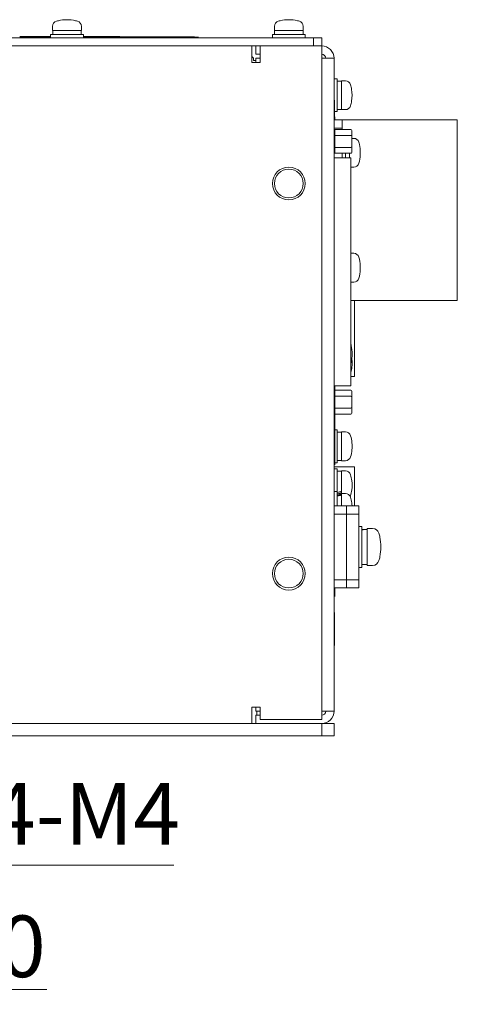
# Model space of a CAD drawing. Units: millimetres. Extents: x 60 to 1784, y 15 to 1245.
# Drawn here: x 426 to 532, y 515 to 755 of the extents above; entities that cross this region are included whole.
import ezdxf

# ---------------------------------------------------------------- set-up
doc = ezdxf.new("R2010")
doc.units = ezdxf.units.MM
doc.header["$LTSCALE"] = 3
doc.layers.add('実線(中線)', color=5, linetype='Continuous', lineweight=35)
doc.layers.add('寸法(細線)', color=7, linetype='Continuous', lineweight=18)
doc.styles.add('Note Text (ULVAC_寸法)', font='tahoma.ttf')
doc.dimstyles.new('Default (ULVAC)', dxfattribs={"dimscale": 3, "dimtxt": 5, "dimasz": 2.9, "dimexe": 1.2, "dimexo": 1.27, "dimgap": 0.8, "dimtad": 1, "dimrnd": 1e-08, "dimdsep": 46, "dimtxsty": 'Note Text (ULVAC_寸法)', "dimblk": 'Open-1', "dimcen": 0.09, "dimdle": 10, "dimclrd": 256, "dimclre": 256, "dimclrt": 256, "dimazin": 2, "dimtfac": 0.56, "dimtdec": 3, "dimtmove": 0, "dimatfit": 3, "dimldrblk": 'Open-1', "dimfxl": 1, "dimtolj": 1, "dimlwd": -1, "dimlwe": -1, "dimarcsym": 0})
doc.dimstyles.new('Default (ULVAC)$7', dxfattribs={"dimscale": 3, "dimtxt": 5, "dimasz": 2.9, "dimexe": 1.2, "dimexo": 1.27, "dimgap": 0.8, "dimtad": 1, "dimrnd": 1e-08, "dimdsep": 46, "dimtxsty": 'Note Text (ULVAC_寸法)', "dimblk": 'Open-1', "dimcen": 0.09, "dimdle": 10, "dimclrd": 256, "dimclre": 256, "dimclrt": 256, "dimazin": 2, "dimtfac": 0.56, "dimtdec": 3, "dimtmove": 0, "dimatfit": 3, "dimldrblk": 'Open-1', "dimfxl": 1, "dimtolj": 1, "dimlwd": -1, "dimlwe": -1, "dimarcsym": 0})

# ---------------------------------------------------------------- blocks, each defined once
blk = doc.blocks.new('Open-1')
at = {"color": 0}
for p, q in [((0, 0), (-1, 0.276)), ((-1, 0), (0, 0)), ((-1, -0.276), (0, 0))]:
    blk.add_line(p, q, dxfattribs=at)
blk = doc.blocks.new('*D21')
at = {"layer": 'Defpoints', "color": 0}
for p in [(367.5, 545.63), (387.5, 545.63), (367.5, 518.95)]:
    blk.add_point(p, dxfattribs=at)
at = {"layer": '寸法(細線)'}
for p, q in [((367.5, 541.82), (367.5, 515.35)), ((387.5, 541.82), (387.5, 515.35)), ((358.8, 518.95), (350.1, 518.95)), ((367.5, 518.95), (387.5, 518.95)), ((396.2, 518.95), (432.6, 518.95))]:
    blk.add_line(p, q, dxfattribs=at)
at = {"layer": '寸法(細線)', "xscale": 8.700000286102293, "yscale": 8.700000286102293, "zscale": 8.700000286102293}
blk.add_blockref('Open-1', (367.5, 518.95), dxfattribs=at)
at = {"layer": '寸法(細線)', "xscale": 8.700000286102293, "yscale": 8.700000286102293, "zscale": 8.700000286102293, "rotation": 180}
blk.add_blockref('Open-1', (387.5, 518.95), dxfattribs=at)
at = {"layer": '寸法(細線)', "insert": (409.61, 536.97), "char_height": 15, "attachment_point": 1, "style": 'Note Text (ULVAC_寸法)'}
blk.add_mtext('\\A1;20', dxfattribs=at)

msp = doc.modelspace()

# ---------------------------------------------------------------- linework, layer by layer
at = {"layer": '実線(中線)', "color": 7, "lineweight": 13}
for p, q in [((433.995, 752.551), (433.995, 753.53)), ((440.995, 752.551), (440.995, 753.53)), ((487.995, 752.551), (487.995, 753.53)), ((494.995, 752.551), (494.995, 753.53)), ((497.495, 750.751), (257.495, 750.751)), ((433.495, 751.551), (441.495, 751.551)), ((433.495, 750.751), (433.495, 751.551)), ((440.995, 752.551), (433.995, 752.551)), ((434.045, 751.551), (434.045, 752.551)), ((440.945, 751.551), (440.945, 752.551)), ((441.495, 750.751), (441.495, 751.551)), ((487.495, 751.551), (495.495, 751.551)), ((487.495, 750.751), (487.495, 751.551)), ((494.995, 752.551), (487.995, 752.551)), ((488.045, 751.551), (488.045, 752.551)), ((494.945, 751.551), (494.945, 752.551)), ((495.495, 750.751), (495.495, 751.551)), ((499.495, 750.751), (497.495, 750.751)), ((497.495, 750.751), (497.495, 748.751)), ((499.495, 748.751), (499.495, 750.751)), ((270.495, 748.751), (484.495, 748.751)), ((272.495, 748.751), (482.495, 748.751)), ((482.495, 745.751), (482.495, 748.751)), ((483.495, 746.751), (483.495, 748.751)), ((484.495, 748.751), (499.495, 748.751)), ((484.495, 748.751), (484.495, 744.751)), ((499.495, 748.751), (499.495, 584.751)), ((482.495, 746.151), (482.895, 745.751)), ((483.495, 746.751), (484.495, 746.751)), ((482.495, 744.751), (482.495, 745.751)), ((484.495, 744.751), (482.495, 744.751)), ((482.895, 745.251), (482.895, 745.751)), ((483.495, 745.251), (482.895, 745.251)), ((483.495, 745.751), (484.495, 745.751)), ((483.495, 744.751), (483.495, 745.751)), ((502.495, 745.751), (499.495, 745.751)), ((502.495, 745.751), (502.495, 586.751)), ((502.495, 740.751), (503.295, 740.751)), ((503.295, 740.751), (503.295, 732.751)), ((503.295, 740.201), (504.295, 740.201)), ((504.295, 733.251), (504.295, 740.251)), ((504.295, 740.251), (505.274, 740.251)), ((502.495, 735.511), (502.595, 735.511)), ((502.495, 735.501), (502.595, 735.501)), ((502.595, 735.501), (502.595, 731.501)), ((502.495, 731.501), (502.595, 731.501)), ((502.495, 731.491), (502.595, 731.491)), ((502.595, 732.751), (503.295, 732.751)), ((503.295, 733.301), (504.295, 733.301)), ((504.295, 733.251), (505.274, 733.251)), ((504.495, 730.751), (502.495, 730.751)), ((504.495, 728.751), (504.495, 730.751)), ((504.495, 730.751), (504.995, 730.751)), ((529.995, 730.751), (504.995, 730.751)), ((529.995, 730.751), (532.495, 730.751)), ((532.495, 686.751), (532.495, 730.751)), ((502.495, 728.751), (504.495, 728.751)), ((502.495, 728.157), (502.695, 728.388)), ((502.495, 726.829), (502.695, 726.944)), ((506.595, 728.388), (502.695, 728.388)), ((502.695, 726.944), (502.695, 728.388)), ((506.595, 726.944), (502.695, 726.944)), ((502.695, 724.058), (502.695, 726.944)), ((504.495, 728.751), (504.495, 728.388)), ((506.795, 726.829), (506.795, 728.157)), ((506.795, 724.173), (506.795, 726.829)), ((506.795, 726.251), (507.274, 726.251)), ((502.495, 724.173), (502.695, 724.058)), ((502.495, 722.845), (502.695, 722.614)), ((506.595, 724.058), (502.695, 724.058)), ((502.695, 722.614), (502.695, 724.058)), ((506.595, 722.614), (502.695, 722.614)), ((504.495, 722.614), (504.495, 721.486)), ((505.295, 722.614), (505.295, 721.486)), ((506.295, 721.486), (506.295, 722.614)), ((506.795, 722.845), (506.795, 724.173)), ((502.495, 721.486), (506.495, 721.486)), ((506.595, 721.386), (506.595, 721.357)), ((506.595, 720.581), (506.595, 721.357)), ((506.595, 720.581), (506.595, 718.71)), ((506.595, 719.251), (507.274, 719.251)), ((506.595, 668.792), (506.595, 718.71)), ((506.595, 698.251), (507.274, 698.251)), ((506.595, 691.251), (507.274, 691.251)), ((529.995, 686.751), (506.595, 686.751)), ((507.495, 686.751), (507.495, 668.251)), ((529.995, 686.751), (532.495, 686.751)), ((506.595, 668.792), (506.595, 666.921)), ((506.595, 668.251), (507.495, 668.251)), ((506.595, 666.145), (506.595, 666.921)), ((502.495, 666.016), (506.495, 666.016)), ((502.495, 664.657), (502.695, 664.888)), ((506.595, 664.888), (502.695, 664.888)), ((502.695, 663.444), (502.695, 664.888)), ((506.595, 666.145), (506.595, 666.116)), ((506.795, 663.329), (506.795, 664.657)), ((502.495, 663.329), (502.695, 663.444)), ((506.595, 663.444), (502.695, 663.444)), ((502.695, 660.558), (502.695, 663.444)), ((506.795, 660.673), (506.795, 663.329)), ((502.495, 660.673), (502.695, 660.558)), ((506.595, 660.558), (502.695, 660.558)), ((502.695, 659.114), (502.695, 660.558)), ((506.795, 659.345), (506.795, 660.673)), ((502.495, 659.345), (502.695, 659.114)), ((506.595, 659.114), (502.695, 659.114)), ((502.645, 655.251), (503.295, 655.251)), ((503.295, 655.251), (503.295, 647.251)), ((503.295, 654.701), (504.295, 654.701)), ((504.295, 647.751), (504.295, 654.751)), ((504.295, 654.751), (505.274, 654.751)), ((503.295, 647.801), (504.295, 647.801)), ((504.295, 647.751), (505.274, 647.751)), ((502.495, 646.251), (507.495, 646.251)), ((502.495, 645.751), (503.295, 645.751)), ((502.595, 647.251), (503.295, 647.251)), ((503.295, 645.751), (503.295, 640.251)), ((503.295, 645.201), (504.295, 645.201)), ((504.295, 639.751), (504.295, 645.251)), ((504.295, 645.251), (505.274, 645.251)), ((507.495, 646.251), (507.495, 636.751)), ((502.495, 640.251), (503.295, 640.251)), ((503.295, 640.251), (503.295, 636.751)), ((503.295, 639.701), (504.295, 639.701)), ((504.295, 636.751), (504.295, 639.751)), ((504.295, 639.751), (505.274, 639.751)), ((505.495, 636.751), (502.495, 636.751)), ((505.495, 634.751), (505.495, 636.751)), ((508.495, 636.751), (505.495, 636.751)), ((505.495, 636.751), (505.495, 634.751)), ((508.495, 634.751), (508.495, 636.751)), ((502.495, 634.751), (505.495, 634.751)), ((505.495, 618.751), (505.495, 634.751)), ((505.495, 634.751), (508.495, 634.751)), ((505.495, 634.751), (505.495, 618.751)), ((508.495, 618.751), (508.495, 634.751)), ((508.495, 631.751), (509.295, 631.751)), ((509.295, 631.751), (509.295, 621.751)), ((509.295, 631.001), (510.223, 631.001)), ((510.223, 631.001), (510.595, 631.001)), ((510.595, 622.251), (510.595, 631.251)), ((510.595, 631.251), (511.882, 631.251)), ((508.495, 621.751), (509.295, 621.751)), ((509.295, 622.501), (510.595, 622.501)), ((510.595, 622.251), (511.882, 622.251)), ((505.495, 618.751), (502.495, 618.751)), ((505.495, 616.751), (505.495, 618.751)), ((505.495, 618.751), (505.495, 616.751)), ((508.495, 618.751), (505.495, 618.751)), ((508.495, 616.751), (508.495, 618.751)), ((502.495, 616.751), (505.495, 616.751)), ((505.495, 616.751), (508.495, 616.751)), ((502.495, 610.751), (502.595, 610.751)), ((502.595, 602.751), (502.595, 610.751)), ((502.495, 602.751), (502.595, 602.751)), ((482.495, 586.751), (482.495, 587.751)), ((482.495, 587.751), (484.495, 587.751)), ((483.495, 586.751), (483.495, 587.751)), ((484.495, 587.751), (484.495, 584.751)), ((482.495, 583.751), (482.495, 586.751)), ((484.495, 586.751), (483.495, 586.751)), ((483.495, 585.751), (483.495, 583.751)), ((483.495, 585.751), (484.495, 585.751)), ((483.722, 586.751), (483.722, 585.751)), ((499.495, 586.751), (502.495, 586.751)), ((499.495, 583.751), (255.495, 583.751)), ((484.495, 584.751), (499.495, 584.751)), ((502.495, 583.751), (499.495, 583.751)), ((499.495, 583.751), (499.495, 580.751)), ((502.495, 580.751), (502.495, 583.751)), ((255.495, 580.751), (499.495, 580.751)), ((499.495, 580.751), (502.495, 580.751))]:
    msp.add_line(p, q, dxfattribs=at)
at = {"layer": '実線(中線)'}
for p, q in [((433.495, 750.951), (425.995, 750.951)), ((433.495, 750.901), (425.995, 750.901)), ((433.495, 750.851), (425.995, 750.851)), ((449.541, 750.951), (441.495, 750.951)), ((468.542, 750.901), (441.495, 750.901)), ((469.495, 750.851), (441.495, 750.851)), ((449.541, 750.901), (449.541, 750.951)), ((449.627, 750.951), (449.541, 750.951)), ((449.627, 750.901), (449.627, 750.951)), ((450.378, 750.951), (449.627, 750.951)), ((450.378, 750.901), (450.378, 750.951)), ((468.542, 750.851), (468.542, 750.901)), ((469.495, 750.751), (469.495, 750.851)), ((502.595, 731.491), (502.595, 730.751)), ((502.595, 664.772), (502.595, 666.016)), ((502.645, 666.016), (502.645, 665.951)), ((502.645, 664.83), (502.645, 665.951)), ((502.595, 647.751), (502.595, 659.23)), ((502.645, 652.551), (502.645, 659.172)), ((502.645, 652.551), (502.645, 651.551)), ((502.595, 651.551), (502.645, 651.551)), ((502.595, 649.768), (502.645, 649.768)), ((502.595, 647.768), (502.645, 647.768)), ((502.595, 647.751), (502.595, 646.751)), ((502.595, 647.734), (502.645, 647.734)), ((502.645, 647.768), (502.645, 649.768)), ((502.495, 646.751), (502.595, 646.751)), ((502.495, 614.675), (502.595, 614.675))]:
    msp.add_line(p, q, dxfattribs=at)
at = {"layer": '実線(中線)', "color": 7, "lineweight": 13}
for centre, radius in [((491.495, 715.251), 4), ((491.495, 715.251), 3.5), ((491.495, 620.251), 4), ((491.495, 620.251), 3.5)]:
    msp.add_circle(centre, radius, dxfattribs=at)
for centre, radius, start, end in [((435.295, 753.53), 1.3, 106.60155, 180), ((437.495, 746.151), 9, 103.39171, 106.60155), ((437.495, 746.151), 9, 76.60829, 103.39171), ((437.495, 746.151), 9, 73.39845, 76.60829), ((439.695, 753.53), 1.3, 0, 73.39845), ((489.295, 753.53), 1.3, 106.60155, 180), ((491.495, 746.151), 9, 103.46639, 106.60155), ((491.495, 746.151), 9, 76.53361, 103.46639), ((491.495, 746.151), 9, 73.39845, 76.53361), ((493.695, 753.53), 1.3, 0, 73.39845), ((499.495, 745.751), 3, 0, 90), ((499.495, 745.751), 1, 0, 90), ((505.274, 738.951), 1.3, 16.60155, 90), ((497.895, 736.751), 9, 9.0364, 16.60155), ((497.895, 736.751), 9, 350.9636, 9.0364), ((505.274, 734.551), 1.3, 270, 343.39845), ((497.895, 736.751), 9, 343.39845, 350.9636), ((507.274, 724.951), 1.3, 16.60155, 90), ((499.895, 722.751), 9, 13.09108, 16.60155), ((499.895, 722.751), 9, 346.90892, 13.09108), ((506.495, 721.386), 0.1, 0, 90), ((507.274, 720.551), 1.3, 270, 343.39845), ((499.895, 722.751), 9, 343.39845, 346.90892), ((507.274, 696.951), 1.3, 16.60155, 90), ((499.895, 694.751), 9, 13.09108, 16.60155), ((499.895, 694.751), 9, 346.90892, 13.09108), ((507.274, 692.551), 1.3, 270, 343.39845), ((499.895, 694.751), 9, 343.39845, 346.90892), ((497.895, 673.751), 9, 13.1884, 14.83511), ((497.895, 673.751), 9, 346.8116, 13.1884), ((497.895, 673.751), 9, 345.16489, 346.8116), ((497.895, 671.501), 9, 6.12583, 7.18076), ((497.895, 671.501), 9, 353.87417, 6.12583), ((497.895, 671.501), 9, 345.16489, 353.87417), ((506.495, 666.116), 0.1, 270, 0), ((505.274, 653.451), 1.3, 16.60155, 90), ((497.895, 651.251), 9, 5.59465, 16.60155), ((497.895, 651.251), 9, 343.39845, 354.40535), ((497.895, 651.251), 9, 354.40535, 5.59465), ((505.274, 649.051), 1.3, 270, 343.39845), ((505.274, 643.951), 1.3, 16.60155, 90), ((497.895, 641.751), 9, 7.13947, 16.60155), ((497.895, 641.751), 9, 352.86053, 7.13947), ((497.895, 641.751), 9, 343.39845, 352.86053), ((505.274, 638.451), 1.3, 16.60155, 90), ((505.274, 639.551), 1.3, 334.971, 343.39845), ((497.895, 636.251), 9, 8.07468, 16.60155), ((497.895, 636.251), 9, 3.18474, 8.07468), ((511.882, 629.651), 1.6, 16.19135, 90), ((501.895, 626.751), 12, 11.50425, 16.19135), ((501.895, 626.751), 12, 348.49575, 11.50425), ((501.895, 626.751), 12, 343.80865, 348.49575), ((511.882, 623.851), 1.6, 270, 343.80865), ((499.495, 586.751), 3, 270, 0), ((499.495, 586.751), 1, 270, 0)]:
    msp.add_arc(centre, radius, start, end, dxfattribs=at)
for centre, major_axis, ratio, start_param, end_param in [((506.595, 728.157), (0, 0.231), 0.8660254, 4.712389, 6.2831853), ((506.595, 726.829), (0.2, 0), 0.5773503, 0, 1.5707963), ((506.595, 724.173), (0.2, 0), 0.5773503, 4.712389, 6.2831853), ((506.595, 722.845), (0, 0.231), 0.8660254, 3.1415927, 4.712389), ((506.595, 664.657), (0, 0.231), 0.8660254, 4.712389, 6.2831853), ((506.595, 663.329), (0.2, 0), 0.5773503, 0, 1.5707963), ((506.595, 660.673), (0.2, 0), 0.5773503, 4.712389, 6.2831853), ((506.595, 659.345), (0, 0.231), 0.8660254, 3.1415927, 4.712389), ((503.295, 641.751), (9.465, 3.049), 0.1706454, 4.6574777, 4.763173), ((503.295, 636.251), (9.463, 1.718), 0.3161784, 1.4077779, 1.5134732), ((504.295, 636.251), (9.463, 1.718), 0.3161784, 1.5134732, 1.6191685), ((504.295, 641.751), (9.465, 3.049), 0.1706454, 4.5632967, 4.6574777), ((509.295, 626.751), (11.676, 0.389), 0.3624694, 1.4471596, 1.558723), ((510.595, 626.751), (11.676, 0.389), 0.3624694, 1.558723, 1.6702863)]:
    msp.add_ellipse(centre, major_axis=major_axis, ratio=ratio, start_param=start_param, end_param=end_param, dxfattribs=at)
for points in [[(502.595, 735.511), (502.595, 735.511), (502.595, 735.508), (502.595, 735.501)], [(502.595, 731.501), (502.595, 731.494), (502.595, 731.491), (502.595, 731.491)]]:
    msp.add_open_spline(points, degree=3, dxfattribs=at)
at = {"layer": '実線(中線)'}
msp.add_open_spline([(502.645, 647.734), (502.645, 647.734), (502.645, 647.768)], degree=2, dxfattribs=at)
msp.add_open_spline([(502.595, 616.751), (502.595, 616.56), (502.595, 616.368), (502.595, 616.012), (502.595, 615.847), (502.595, 615.421), (502.595, 615.25), (502.595, 615), (502.595, 614.886), (502.595, 614.712), (502.595, 614.675), (502.595, 614.675)], degree=3, knots=[-0.23549566, -0.23549566, -0.23549566, -0.23549566, -0.20728089, -0.20728089, -0.1819541, -0.1819541, -0.13838959, -0.13838959, -0.07556183, -0.07556183, 0, 0, 0, 0], dxfattribs=at)

# ---------------------------------------------------------------- texts
at = {"layer": '寸法(細線)', "insert": (418.544, 569.268), "char_height": 15, "width": 45.89951, "attachment_point": 1, "line_spacing_factor": 1.5, "style": 'Note Text (ULVAC_寸法)'}
msp.add_mtext('{4-M4}', dxfattribs=at)

# ---------------------------------------------------------------- dimensions: what is measured, and where the dimension line sits
at = {"layer": '寸法(細線)'}
dim = msp.add_linear_dim(base=(367.496, 518.948), p1=(387.496, 545.63), p2=(367.496, 545.63), angle=180, dimstyle='Default (ULVAC)', override={"dimdec": 2, "dimtp": 0, "dimtm": 0, "dimtdec": 3, "dimtofl": 1, "dimatfit": 1}, dxfattribs=at)
dim.commit()
dim.dimension.update_dxf_attribs({"geometry": '*D21', "text_midpoint": (419.907, 518.948), "dimtype": 160})

# ---------------------------------------------------------------- leaders
at = {"layer": '寸法(細線)', "annotation_type": 0, "has_hookline": 1, "hookline_direction": 0, "text_width": 45}
msp.add_leader([(389.117, 569.751), (409.599, 549.268), (418.544, 549.268)], dimstyle='Default (ULVAC)$7', override={"dimgap": 0, "dimtad": 1}, dxfattribs=at)

doc.saveas('drawing.dxf')
